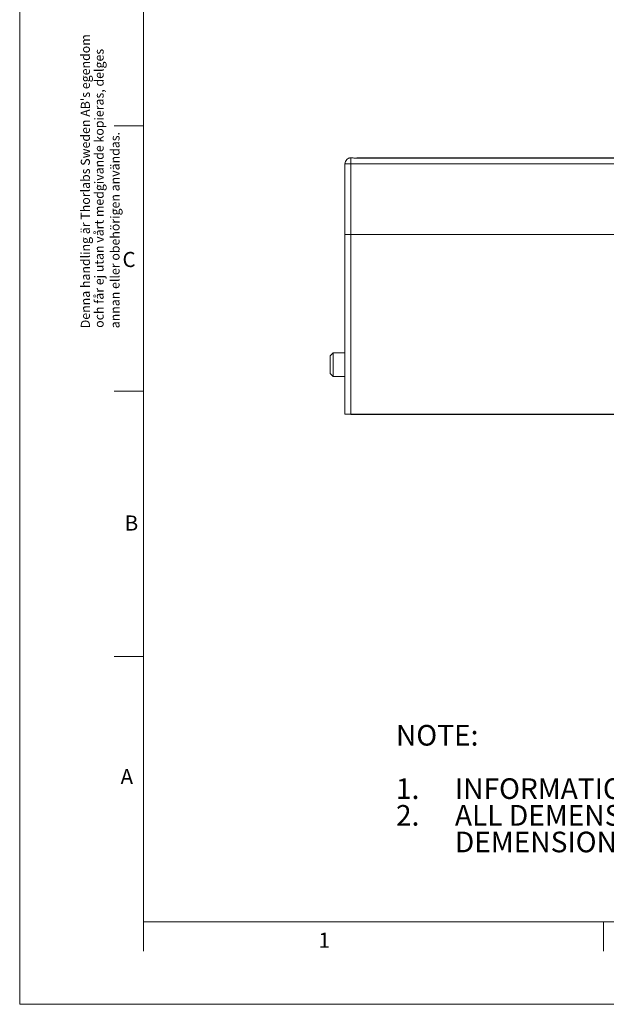
# Model space of a CAD drawing. Units: millimetres. Extents: x 0 to 420, y 0 to 297.
# Drawn here: x 0 to 99, y 0 to 167 of the extents above; entities that cross this region are included whole.
import ezdxf

# ---------------------------------------------------------------- set-up
doc = ezdxf.new("R2010")
doc.units = ezdxf.units.MM
doc.layers.add('DEM', color=2, linetype='Continuous')
doc.layers.add('NOT', color=3, linetype='Continuous')
doc.styles.add('SLDTEXTSTYLE0', font='GOTHIC.TTF', dxfattribs={"width": 0.913})
doc.dimstyles.new('SLDDIMSTYLE0', dxfattribs={"dimtxt": 3.5, "dimasz": 5, "dimexe": 0, "dimexo": 0.0625, "dimgap": 0.875, "dimtad": 1, "dimtoh": 1, "dimlfac": 2, "dimzin": 12, "dimdsep": 46, "dimtxsty": 'SLDTEXTSTYLE0', "dimsah": 1, "dimcen": 0.09, "dimadec": 0, "dimazin": 0, "dimtfac": 1, "dimtofl": 0, "dimtmove": 0, "dimatfit": 3, "dimfxl": 1, "dimtolj": 1, "dimtzin": 12, "dimarcsym": 0})

# ---------------------------------------------------------------- blocks, each defined once
blk = doc.blocks.new('SW_NOTE_0')
at = {"layer": 'NOT', "color": 0, "char_height": 3.5, "attachment_point": 1, "style": 'SLDTEXTSTYLE0'}
for s, insert in [('NOTE: ', (0, 4.47)), ('1.', (0, -4.58)), ('INFORMATION ONLY, NOT FOR MANUFACTURING;', (10, -4.58)), ('2.', (0, -9.11)), ('ALL DEMENSIONS WITHOUT PARENTHESES ARE IN MILLIMETERS; ', (10, -9.11)), ('DEMENSIONS IN PARENTHESES IN INCHES;', (10, -13.63))]:
    blk.add_mtext(s, dxfattribs=dict(at, insert=insert))
blk = doc.blocks.new('*D15')
at = {"layer": 'DEM'}
for p, q in [((57.16, 143.58), (189.16, 143.58)), ((188.16, 143.58), (188.16, 100.08)), ((177.47, 127.78), (182.19, 127.78)), ((177.47, 127.78), (177.47, 127.07)), ((182.19, 127.78), (182.19, 127.07)), ((177.47, 115.89), (177.47, 116.6)), ((177.47, 115.89), (182.19, 115.89)), ((182.19, 115.89), (182.19, 116.6)), ((56.16, 100.08), (189.16, 100.08))]:
    blk.add_line(p, q, dxfattribs=at)
for points in [[(188.16, 143.58), (187.26, 138.58), (189.06, 138.58)], [(188.16, 100.08), (189.06, 105.08), (187.26, 105.08)]]:
    blk.add_solid(points, dxfattribs=at)
at = {"layer": 'DEM', "char_height": 3.5, "attachment_point": 1, "rotation": 90, "style": 'SLDTEXTSTYLE0'}
for s, insert in [('3,43', (178.14, 117.31)), ('87', (183.69, 119.25))]:
    blk.add_mtext(s, dxfattribs=dict(at, insert=insert))

msp = doc.modelspace()

# ---------------------------------------------------------------- linework, layer by layer
at = {"color": 7, "linetype": 'Continuous', "lineweight": 0}
for p, q in [((0, 297), (0, 0)), ((21, 9), (21, 288.2513)), ((21.0003, 149), (16.0003, 149)), ((21.0003, 104), (16.0003, 104)), ((21.0003, 59), (16.0003, 59)), ((411, 14), (21, 14)), ((99, 9), (99, 14)), ((420, 0), (0, 0))]:
    msp.add_line(p, q, dxfattribs=at)
at = {"color": 7, "linetype": 'Continuous', "lineweight": 15}
for p, q in [((55.1604, 130.5844), (55.1604, 142.5844)), ((55.1604, 142.5844), (56.1604, 142.5844)), ((56.1604, 143.5844), (56.1604, 142.5844)), ((56.1604, 143.5844), (56.2293, 143.5844)), ((175.1604, 142.5844), (56.1604, 142.5844)), ((56.1604, 142.5844), (56.1604, 130.5844)), ((57.8914, 143.5844), (173.4293, 143.5844)), ((58.2854, 143.5844), (57.8969, 143.5844)), ((56.1604, 130.5844), (55.1604, 130.5844)), ((55.1604, 100.0844), (55.1604, 130.5844)), ((55.1604, 130.5844), (56.1604, 130.5844)), ((56.1604, 130.5844), (175.1604, 130.5844)), ((56.1604, 130.5844), (56.1604, 100.0844)), ((56.1604, 130.5844), (175.1604, 130.5844)), ((53.1604, 110.5094), (52.6604, 110.0094)), ((55.1604, 110.5094), (53.1591, 110.5094)), ((52.6604, 107.0094), (53.1604, 106.5094)), ((53.1591, 106.5094), (55.1604, 106.5094)), ((56.1604, 100.0844), (55.1604, 100.0844)), ((56.1604, 100.0844), (175.1604, 100.0844))]:
    msp.add_line(p, q, dxfattribs=at)
msp.add_arc((56.1604, 142.5844), 1, 90, 180, dxfattribs=at)
for points, knots in [([(56.1604, 143.5844), (56.1177, 143.5826), (56.031, 143.5791), (55.9358, 143.5597), (55.87, 143.5419), (55.8369, 143.5306), (55.8388, 143.5313), (55.8395, 143.5315)], [0, 0, 0, 0, 0.21749941, 0.44161762, 0.65895292, 0.88237392, 1, 1, 1, 1]), ([(56.2293, 143.5844), (56.2802, 143.5826), (56.3835, 143.5791), (56.5611, 143.5598), (56.7521, 143.5415), (56.9512, 143.5299), (57.1562, 143.5294), (57.3552, 143.5405), (57.5448, 143.5582), (57.7272, 143.5782), (57.835, 143.5823), (57.8914, 143.5844)], [0, 0, 0, 0, 0.108753278, 0.220816067, 0.329487287, 0.441201454, 0.550996393, 0.664223198, 0.770641795, 0.879832001, 1, 1, 1, 1]), ([(52.6604, 110.0094), (52.6604, 109.9868), (52.6604, 109.9417), (52.6604, 109.5949), (52.6604, 109.0991), (52.6604, 108.7059), (52.6604, 108.5094)], [0, 0, 0, 0, 0.24999969, 0.49999905, 0.74998859, 1, 1, 1, 1]), ([(52.6604, 108.5094), (52.6604, 108.3128), (52.6604, 107.9197), (52.6604, 107.4239), (52.6604, 107.077), (52.6604, 107.0319), (52.6604, 107.0094)], [0, 0, 0, 0, 0.25001141, 0.50000095, 0.75000031, 1, 1, 1, 1])]:
    msp.add_open_spline(points, degree=3, knots=knots, dxfattribs=at)
for points in [[(53.1604, 110.5094), (53.1604, 110.5019), (53.1604, 110.4871), (53.1604, 110.3681), (53.1604, 110.1833), (53.1604, 109.9326), (53.1604, 109.6277), (53.1604, 109.2797), (53.1604, 108.9021), (53.1604, 108.6403), (53.1604, 108.5094)], [(53.1604, 108.5094), (53.1604, 108.3785), (53.1604, 108.1167), (53.1604, 107.7391), (53.1604, 107.3911), (53.1604, 107.0861), (53.1604, 106.8355), (53.1604, 106.6506), (53.1604, 106.5317), (53.1604, 106.5168), (53.1604, 106.5094)]]:
    msp.add_open_spline(points, degree=3, dxfattribs=at)

# ---------------------------------------------------------------- block references
at = {"layer": 'NOT'}
msp.add_blockref('SW_NOTE_0', (63.8062, 42.9141), dxfattribs=at)

# ---------------------------------------------------------------- texts
at = {"layer": 'NOT', "char_height": 1.5375, "attachment_point": 1, "rotation": 90, "style": 'SLDTEXTSTYLE0'}
for s, insert in [("Denna handling är Thorlabs Sweden AB's egendom", (10.3655, 114.6791)), ('och får ej utan vårt medgivande kopieras, delges', (12.6981, 114.7465)), ('annan eller obehörigen användas.', (15.3947, 114.6733))]:
    msp.add_mtext(s, dxfattribs=dict(at, insert=insert))
at = {"layer": 'NOT', "char_height": 2.5625, "attachment_point": 1, "style": 'SLDTEXTSTYLE0'}
for s, insert in [('C', (17.4283, 127.6208)), ('B', (17.8028, 82.9147)), ('A', (17.1053, 39.9101)), ('1', (50.6809, 12.1558))]:
    msp.add_mtext(s, dxfattribs=dict(at, insert=insert))

# ---------------------------------------------------------------- dimensions: what is measured, and where the dimension line sits
at = {"layer": 'DEM'}
dim = msp.add_linear_dim(base=(188.1604, 100.0844), p1=(56.1604, 143.5844), p2=(55.1604, 100.0844), angle=90, dimstyle='SLDDIMSTYLE0', dxfattribs=at)
dim.commit()
dim.dimension.update_dxf_attribs({"geometry": '*D15', "text_midpoint": (188.1604, 121.8344), "dimtype": 160})

doc.saveas('drawing.dxf')
